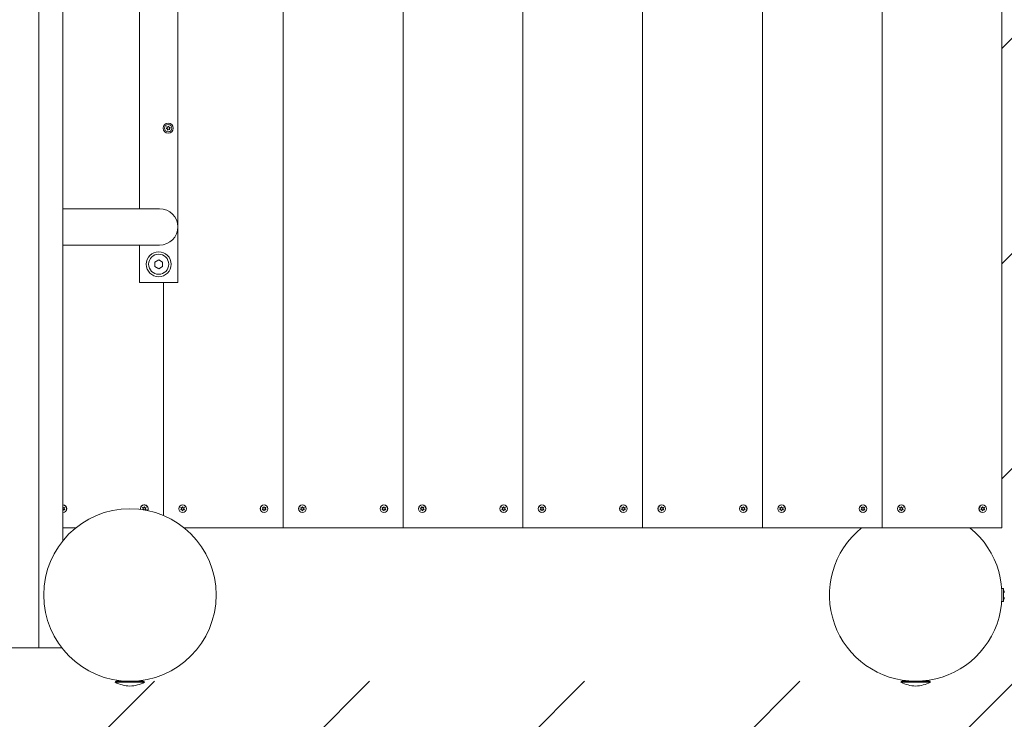
# Model space of a CAD drawing. Units: millimetres. Extents: x -4534 to 231479, y -3372 to 4535.
# Drawn here: x 1383 to 2411, y 1575 to 2304 of the extents above; entities that cross this region are included whole.
import ezdxf

# ---------------------------------------------------------------- set-up
doc = ezdxf.new("R2010")
doc.units = ezdxf.units.MM
doc.layers.add('Opvangzone', color=7, linetype='Continuous', true_color=0x00a19a)
doc.layers.add('Overlapping', color=7, linetype='Continuous', lineweight=15, true_color=0x00a19a)
doc.layers.add('Toestel 2D', color=7, linetype='Continuous', lineweight=20)

# ---------------------------------------------------------------- blocks, each defined once
blk = doc.blocks.new('WP-D110-1+GL-GLA200Z')
at = {"layer": 'Overlapping'}
h = blk.add_hatch(dxfattribs=at)
h.set_pattern_fill('ANSI31', color=256, scale=1270, style=0)
h.set_pattern_definition([(45, (-4961.62, -1952.74), (-112.2532, 112.2532), [])])
edge = h.paths.add_edge_path()
edge.add_line((1363.5, 3034.3), (2408.5, 3034.3))
edge.add_line((2408.5, 3034.3), (2408.5, 1614.3))
edge.add_line((2408.5, 1614.3), (1363.5, 1614.3))
edge.add_line((1363.5, 1614.3), (1363.5, 114.3))
edge.add_line((1363.5, 114.3), (2408.5, 114.3))
edge.add_arc((2408.5, 1614.3), 1500, 270, 360)
edge.add_line((3908.5, 1614.3), (3908.5, 3034.3))
edge.add_arc((2408.5, 3034.3), 1500, 0, 90)
edge.add_line((2408.5, 4534.3), (1363.5, 4534.3))
edge.add_line((1363.5, 4534.3), (1363.5, 3034.3))
at = {"layer": 'Opvangzone'}
blk.add_arc((2408.5, 1614.3), 1500, 270, 0, dxfattribs=at)
at = {"layer": 'Toestel 2D'}
for p, q in [((1403.5, 2999.3), (1403.5, 1649.3)), ((1428.5, 1760.9), (1428.5, 2887.7)), ((1658.5, 2874.3), (1658.5, 1774.3)), ((1658.5, 2874.3), (1658.5, 1774.3)), ((1783.5, 2874.3), (1783.5, 1774.3)), ((1783.5, 2874.3), (1783.5, 1774.3)), ((1908.5, 2874.3), (1908.5, 1774.3)), ((1908.5, 2874.3), (1908.5, 1774.3)), ((2033.5, 2874.3), (2033.5, 1774.3)), ((2033.5, 2874.3), (2033.5, 1774.3)), ((2158.5, 1774.3), (2158.5, 2874.3)), ((2158.5, 2874.3), (2158.5, 1774.3)), ((2283.5, 1774.3), (2283.5, 2874.3)), ((2283.5, 1774.3), (2283.5, 2874.3)), ((2408.5, 1774.3), (2408.5, 2874.3)), ((1548.5, 2030.3), (1548.5, 2618.3)), ((1508.5, 2541.3), (1508.5, 2107.3)), ((1529.5, 2107.3), (1428.5, 2107.3)), ((1428.5, 2069.3), (1529.5, 2069.3)), ((1508.5, 2069.3), (1508.5, 2030.3)), ((1524.5, 2051.6), (1528.5, 2053.9)), ((1524.5, 2047), (1524.5, 2051.6)), ((1528.5, 2044.7), (1524.5, 2047)), ((1528.5, 2053.9), (1532.5, 2051.6)), ((1532.5, 2047), (1528.5, 2044.7)), ((1532.5, 2051.6), (1532.5, 2047)), ((1508.5, 2030.3), (1548.5, 2030.3)), ((1533.5, 1787.2), (1533.5, 2030.3)), ((1533.5, 2030.3), (1533.5, 1787.2)), ((1441.9, 1774.3), (1428.5, 1774.3)), ((1658.5, 1774.3), (1555, 1774.3)), ((1783.5, 1774.3), (1658.5, 1774.3)), ((1908.5, 1774.3), (1783.5, 1774.3)), ((2033.5, 1774.3), (1908.5, 1774.3)), ((2158.5, 1774.3), (2033.5, 1774.3)), ((2283.5, 1774.3), (2158.5, 1774.3)), ((2375, 1774.3), (2261.9, 1774.3)), ((2408.5, 1774.3), (2283.5, 1774.3)), ((2408.5, 1697.9), (2408.5, 1710.7)), ((2409.5, 1711.2), (2409, 1711.2)), ((2410, 1710.7), (2410, 1697.9)), ((2409.5, 1697.4), (2409, 1697.4)), ((1403.5, 1649.3), (1363.5, 1649.3)), ((1427.2, 1649.3), (1403.5, 1649.3)), ((1513.8, 1613.3), (1483.1, 1613.3)), ((1484.1, 1614.3), (1512.8, 1614.3)), ((1491.3, 1614.6), (1491.3, 1614.3)), ((1505.6, 1614.6), (1505.6, 1614.3)), ((2333.8, 1613.3), (2303.1, 1613.3)), ((2304.1, 1614.3), (2332.8, 1614.3)), ((2310.7, 1614.6), (2310.7, 1614.3)), ((2326.2, 1614.6), (2326.2, 1614.3))]:
    blk.add_line(p, q, dxfattribs=at)
for centre, radius in [((1538.5, 2191.3), 5.25), ((1538.5, 2191.3), 3.85), ((1528.5, 2049.3), 13), ((1528.5, 2049.3), 10.5), ((1553.5, 1794.3), 4), ((1553.5, 1794.3), 3.9), ((1638.5, 1794.3), 4), ((1638.5, 1794.3), 3.9), ((1678.5, 1794.3), 4), ((1678.5, 1794.3), 3.9), ((1763.5, 1794.3), 4), ((1763.5, 1794.3), 3.9), ((1803.5, 1794.3), 4), ((1803.5, 1794.3), 3.9), ((1888.5, 1794.3), 4), ((1888.5, 1794.3), 3.9), ((1928.5, 1794.3), 4), ((1928.5, 1794.3), 3.9), ((2013.5, 1794.3), 4), ((2013.5, 1794.3), 3.9), ((2053.5, 1794.3), 4), ((2053.5, 1794.3), 3.9), ((2138.5, 1794.3), 4), ((2138.5, 1794.3), 3.9), ((2178.5, 1794.3), 4), ((2178.5, 1794.3), 3.9), ((2263.5, 1794.3), 4), ((2263.5, 1794.3), 3.9), ((2303.5, 1794.3), 4), ((2303.5, 1794.3), 3.9), ((2388.5, 1794.3), 4), ((2388.5, 1794.3), 3.9), ((1498.5, 1704.3), 90)]:
    blk.add_circle(centre, radius, dxfattribs=at)
for centre, radius, start, end in [((1536.5, 2191.9), 0.9, 265.2977, 60.5505), ((1538.5, 2191.3), 2.1, 187.6713, 198.1768), ((1536.9, 2189.9), 0.9, 325.2977, 120.5505), ((1538.5, 2191.3), 2.1, 127.6713, 138.1768), ((1538, 2193.3), 0.9, 205.2977, 0.5505), ((1538.5, 2191.3), 2.1, 247.6713, 258.1768), ((1538.9, 2189.3), 0.9, 25.2977, 180.5505), ((1538.5, 2191.3), 2.1, 67.6713, 78.1768), ((1540, 2192.7), 0.9, 145.2977, 300.5505), ((1540.5, 2190.7), 0.9, 85.2977, 240.5505), ((1538.5, 2191.3), 2.1, 307.6713, 318.1768), ((1538.5, 2191.3), 2.1, 7.6713, 18.1768), ((1529.5, 2088.3), 19, 270, 90), ((1428.5, 1794.3), 4, 270, 90), ((1428.5, 1794.3), 3.9, 270, 90), ((1513.5, 1794.3), 4, 331.2587, 189.8166), ((1513.5, 1794.3), 3.9, 330.8116, 190.2638), ((1428.5, 1794.3), 2.1, 84.7473, 90), ((1428.5, 1794.3), 2.1, 270, 275.2527), ((1429.5, 1796.1), 0.9, 172.0243, 307.9757), ((1429.5, 1792.5), 0.9, 52.0243, 187.9757), ((1430.6, 1794.3), 0.9, 112.0243, 247.9757), ((1428.5, 1794.3), 2.1, 24.7473, 35.2527), ((1428.5, 1794.3), 2.1, 324.7473, 335.2527), ((1513.5, 1794.3), 2.1, 144.7473, 155.2527), ((1513.5, 1794.3), 2.1, 204.7473, 207.3107), ((1511.4, 1794.3), 0.9, 292.0243, 67.9757), ((1512.4, 1796.1), 0.9, 232.0243, 7.9757), ((1512.4, 1792.5), 0.9, 44.1866, 117.8344), ((1513.5, 1794.3), 2.1, 84.7473, 95.2527), ((1514.5, 1796.1), 0.9, 172.0243, 307.9757), ((1514.5, 1792.5), 0.9, 52.0243, 145.6778), ((1515.6, 1794.3), 0.9, 112.0243, 247.9757), ((1513.5, 1794.3), 2.1, 24.7473, 35.2527), ((1513.5, 1794.3), 2.1, 324.7473, 335.2527), ((1553.5, 1794.3), 2.1, 144.7473, 155.2527), ((1553.5, 1794.3), 2.1, 204.7473, 215.2527), ((1551.4, 1794.3), 0.9, 292.0243, 67.9757), ((1552.4, 1796.1), 0.9, 232.0243, 7.9757), ((1552.4, 1792.5), 0.9, 352.0243, 127.9757), ((1553.5, 1794.3), 2.1, 84.7473, 95.2527), ((1553.5, 1794.3), 2.1, 264.7473, 275.2527), ((1554.5, 1796.1), 0.9, 172.0243, 307.9757), ((1554.5, 1792.5), 0.9, 52.0243, 187.9757), ((1555.6, 1794.3), 0.9, 112.0243, 247.9757), ((1553.5, 1794.3), 2.1, 24.7473, 35.2527), ((1553.5, 1794.3), 2.1, 324.7473, 335.2527), ((1638.5, 1794.3), 2.1, 144.7473, 155.2527), ((1638.5, 1794.3), 2.1, 204.7473, 215.2527), ((1636.4, 1794.3), 0.9, 292.0243, 67.9757), ((1637.4, 1796.1), 0.9, 232.0243, 7.9757), ((1637.4, 1792.5), 0.9, 352.0243, 127.9757), ((1638.5, 1794.3), 2.1, 84.7473, 95.2527), ((1638.5, 1794.3), 2.1, 264.7473, 275.2527), ((1639.5, 1796.1), 0.9, 172.0243, 307.9757), ((1639.5, 1792.5), 0.9, 52.0243, 187.9757), ((1640.6, 1794.3), 0.9, 112.0243, 247.9757), ((1638.5, 1794.3), 2.1, 24.7473, 35.2527), ((1638.5, 1794.3), 2.1, 324.7473, 335.2527), ((1678.5, 1794.3), 2.1, 144.7473, 155.2527), ((1678.5, 1794.3), 2.1, 204.7473, 215.2527), ((1676.4, 1794.3), 0.9, 292.0243, 67.9757), ((1677.4, 1796.1), 0.9, 232.0243, 7.9757), ((1677.4, 1792.5), 0.9, 352.0243, 127.9757), ((1678.5, 1794.3), 2.1, 84.7473, 95.2527), ((1678.5, 1794.3), 2.1, 264.7473, 275.2527), ((1679.5, 1796.1), 0.9, 172.0243, 307.9757), ((1679.5, 1792.5), 0.9, 52.0243, 187.9757), ((1680.6, 1794.3), 0.9, 112.0243, 247.9757), ((1678.5, 1794.3), 2.1, 24.7473, 35.2527), ((1678.5, 1794.3), 2.1, 324.7473, 335.2527), ((1763.5, 1794.3), 2.1, 144.7473, 155.2527), ((1763.5, 1794.3), 2.1, 204.7473, 215.2527), ((1761.4, 1794.3), 0.9, 292.0243, 67.9757), ((1762.4, 1796.1), 0.9, 232.0243, 7.9757), ((1762.4, 1792.5), 0.9, 352.0243, 127.9757), ((1763.5, 1794.3), 2.1, 84.7473, 95.2527), ((1763.5, 1794.3), 2.1, 264.7473, 275.2527), ((1764.5, 1796.1), 0.9, 172.0243, 307.9757), ((1764.5, 1792.5), 0.9, 52.0243, 187.9757), ((1765.6, 1794.3), 0.9, 112.0243, 247.9757), ((1763.5, 1794.3), 2.1, 24.7473, 35.2527), ((1763.5, 1794.3), 2.1, 324.7473, 335.2527), ((1803.5, 1794.3), 2.1, 159.0511, 169.5566), ((1801.4, 1793.8), 0.9, 306.3282, 82.2796), ((1802, 1795.8), 0.9, 246.3282, 22.2796), ((1803.5, 1794.3), 2.1, 219.0511, 229.5566), ((1802.9, 1792.3), 0.9, 6.3282, 142.2796), ((1803.5, 1794.3), 2.1, 99.0511, 109.5566), ((1804, 1796.3), 0.9, 186.3282, 322.2796), ((1803.5, 1794.3), 2.1, 279.0511, 289.5566), ((1804.9, 1792.8), 0.9, 66.3282, 202.2796), ((1805.5, 1794.8), 0.9, 126.3282, 262.2796), ((1803.5, 1794.3), 2.1, 39.0511, 49.5566), ((1803.5, 1794.3), 2.1, 339.0511, 349.5566), ((1888.5, 1794.3), 2.1, 144.7473, 155.2527), ((1888.5, 1794.3), 2.1, 204.7473, 215.2527), ((1886.4, 1794.3), 0.9, 292.0243, 67.9757), ((1887.4, 1796.1), 0.9, 232.0243, 7.9757), ((1887.4, 1792.5), 0.9, 352.0243, 127.9757), ((1888.5, 1794.3), 2.1, 84.7473, 95.2527), ((1888.5, 1794.3), 2.1, 264.7473, 275.2527), ((1889.5, 1796.1), 0.9, 172.0243, 307.9757), ((1889.5, 1792.5), 0.9, 52.0243, 187.9757), ((1890.6, 1794.3), 0.9, 112.0243, 247.9757), ((1888.5, 1794.3), 2.1, 24.7473, 35.2527), ((1888.5, 1794.3), 2.1, 324.7473, 335.2527), ((1928.5, 1794.3), 2.1, 144.7473, 155.2527), ((1928.5, 1794.3), 2.1, 204.7473, 215.2527), ((1926.4, 1794.3), 0.9, 292.0243, 67.9757), ((1927.4, 1796.1), 0.9, 232.0243, 7.9757), ((1927.4, 1792.5), 0.9, 352.0243, 127.9757), ((1928.5, 1794.3), 2.1, 84.7473, 95.2527), ((1928.5, 1794.3), 2.1, 264.7473, 275.2527), ((1929.5, 1796.1), 0.9, 172.0243, 307.9757), ((1929.5, 1792.5), 0.9, 52.0243, 187.9757), ((1930.6, 1794.3), 0.9, 112.0243, 247.9757), ((1928.5, 1794.3), 2.1, 24.7473, 35.2527), ((1928.5, 1794.3), 2.1, 324.7473, 335.2527), ((2013.5, 1794.3), 2.1, 144.7473, 155.2527), ((2013.5, 1794.3), 2.1, 204.7473, 215.2527), ((2011.4, 1794.3), 0.9, 292.0243, 67.9757), ((2012.4, 1796.1), 0.9, 232.0243, 7.9757), ((2012.4, 1792.5), 0.9, 352.0243, 127.9757), ((2013.5, 1794.3), 2.1, 84.7473, 95.2527), ((2013.5, 1794.3), 2.1, 264.7473, 275.2527), ((2014.5, 1796.1), 0.9, 172.0243, 307.9757), ((2014.5, 1792.5), 0.9, 52.0243, 187.9757), ((2015.6, 1794.3), 0.9, 112.0243, 247.9757), ((2013.5, 1794.3), 2.1, 24.7473, 35.2527), ((2013.5, 1794.3), 2.1, 324.7473, 335.2527), ((2053.5, 1794.3), 2.1, 144.7473, 155.2527), ((2053.5, 1794.3), 2.1, 204.7473, 215.2527), ((2051.4, 1794.3), 0.9, 292.0243, 67.9757), ((2052.4, 1796.1), 0.9, 232.0243, 7.9757), ((2052.4, 1792.5), 0.9, 352.0243, 127.9757), ((2053.5, 1794.3), 2.1, 84.7473, 95.2527), ((2053.5, 1794.3), 2.1, 264.7473, 275.2527), ((2054.5, 1796.1), 0.9, 172.0243, 307.9757), ((2054.5, 1792.5), 0.9, 52.0243, 187.9757), ((2055.6, 1794.3), 0.9, 112.0243, 247.9757), ((2053.5, 1794.3), 2.1, 24.7473, 35.2527), ((2053.5, 1794.3), 2.1, 324.7473, 335.2527), ((2138.5, 1794.3), 2.1, 144.7473, 155.2527), ((2138.5, 1794.3), 2.1, 204.7473, 215.2527), ((2136.4, 1794.3), 0.9, 292.0243, 67.9757), ((2137.4, 1796.1), 0.9, 232.0243, 7.9757), ((2137.4, 1792.5), 0.9, 352.0243, 127.9757), ((2138.5, 1794.3), 2.1, 84.7473, 95.2527), ((2138.5, 1794.3), 2.1, 264.7473, 275.2527), ((2139.5, 1796.1), 0.9, 172.0243, 307.9757), ((2139.5, 1792.5), 0.9, 52.0243, 187.9757), ((2140.6, 1794.3), 0.9, 112.0243, 247.9757), ((2138.5, 1794.3), 2.1, 24.7473, 35.2527), ((2138.5, 1794.3), 2.1, 324.7473, 335.2527), ((2178.5, 1794.3), 2.1, 144.7473, 155.2527), ((2178.5, 1794.3), 2.1, 204.7473, 215.2527), ((2176.4, 1794.3), 0.9, 292.0243, 67.9757), ((2177.4, 1796.1), 0.9, 232.0243, 7.9757), ((2177.4, 1792.5), 0.9, 352.0243, 127.9757), ((2178.5, 1794.3), 2.1, 84.7473, 95.2527), ((2178.5, 1794.3), 2.1, 264.7473, 275.2527), ((2179.5, 1796.1), 0.9, 172.0243, 307.9757), ((2179.5, 1792.5), 0.9, 52.0243, 187.9757), ((2180.6, 1794.3), 0.9, 112.0243, 247.9757), ((2178.5, 1794.3), 2.1, 24.7473, 35.2527), ((2178.5, 1794.3), 2.1, 324.7473, 335.2527), ((2263.5, 1794.3), 2.1, 144.7473, 155.2527), ((2263.5, 1794.3), 2.1, 204.7473, 215.2527), ((2261.4, 1794.3), 0.9, 292.0243, 67.9757), ((2262.4, 1796.1), 0.9, 232.0243, 7.9757), ((2262.4, 1792.5), 0.9, 352.0243, 127.9757), ((2263.5, 1794.3), 2.1, 84.7473, 95.2527), ((2263.5, 1794.3), 2.1, 264.7473, 275.2527), ((2264.5, 1796.1), 0.9, 172.0243, 307.9757), ((2264.5, 1792.5), 0.9, 52.0243, 187.9757), ((2265.6, 1794.3), 0.9, 112.0243, 247.9757), ((2263.5, 1794.3), 2.1, 24.7473, 35.2527), ((2263.5, 1794.3), 2.1, 324.7473, 335.2527), ((2303.5, 1794.3), 2.1, 144.7473, 155.2527), ((2303.5, 1794.3), 2.1, 204.7473, 215.2527), ((2301.4, 1794.3), 0.9, 292.0243, 67.9757), ((2302.4, 1796.1), 0.9, 232.0243, 7.9757), ((2302.4, 1792.5), 0.9, 352.0243, 127.9757), ((2303.5, 1794.3), 2.1, 84.7473, 95.2527), ((2303.5, 1794.3), 2.1, 264.7473, 275.2527), ((2304.5, 1796.1), 0.9, 172.0243, 307.9757), ((2304.5, 1792.5), 0.9, 52.0243, 187.9757), ((2305.6, 1794.3), 0.9, 112.0243, 247.9757), ((2303.5, 1794.3), 2.1, 24.7473, 35.2527), ((2303.5, 1794.3), 2.1, 324.7473, 335.2527), ((2388.5, 1794.3), 2.1, 144.7473, 155.2527), ((2388.5, 1794.3), 2.1, 204.7473, 215.2527), ((2386.4, 1794.3), 0.9, 292.0243, 67.9757), ((2387.4, 1796.1), 0.9, 232.0243, 7.9757), ((2387.4, 1792.5), 0.9, 352.0243, 127.9757), ((2388.5, 1794.3), 2.1, 84.7473, 95.2527), ((2388.5, 1794.3), 2.1, 264.7473, 275.2527), ((2389.5, 1796.1), 0.9, 172.0243, 307.9757), ((2389.5, 1792.5), 0.9, 52.0243, 187.9757), ((2390.6, 1794.3), 0.9, 112.0243, 247.9757), ((2388.5, 1794.3), 2.1, 24.7473, 35.2527), ((2388.5, 1794.3), 2.1, 324.7473, 335.2527), ((2318.5, 1704.3), 90, 128.9424, 51.0576), ((2408.5, 1706.7), 1, 90, 93.5716), ((2409, 1710.7), 0.5, 90, 180), ((2409.5, 1710.7), 0.5, 0, 90), ((2406, 1706.8), 5, 0, 36.8699), ((2408.5, 1702), 1, 266.4284, 270), ((2409, 1697.9), 0.5, 180, 270), ((2409.5, 1697.9), 0.5, 270, 0), ((2406, 1701.8), 5, 323.1301, 0), ((1484.1, 1613.3), 1, 90, 180), ((1499.4, 1644.3), 35, 242.2943, 268.4487), ((1497.5, 1644.3), 35, 271.5513, 297.7057), ((1512.8, 1613.3), 1, 0, 90), ((2304.1, 1613.3), 1, 90, 180), ((2319.4, 1644.3), 35, 242.2943, 268.4487), ((2317.5, 1644.3), 35, 271.5513, 297.7057), ((2332.8, 1613.3), 1, 0, 90)]:
    blk.add_arc(centre, radius, start, end, dxfattribs=at)
for points, knots in [([(1428.6, 1796.4), (1428.6, 1796.4), (1428.6, 1796.4), (1428.6, 1796.3), (1428.6, 1796.3), (1428.6, 1796.2)], [-0.23008708, -0.23008708, -0.23008708, -0.23008708, -0.22753323, -0.22753323, -0.21489418, -0.21489418, -0.21489418, -0.21489418]), ([(1430.1, 1795.4), (1430.1, 1795.4), (1430.1, 1795.4), (1430.1, 1795.5), (1430.1, 1795.5), (1430.2, 1795.5)], [0, 0, 0, 0, 0.00239185, 0.00239185, 0.01519092, 0.01519092, 0.01519092, 0.01519092]), ([(1511.7, 1795.5), (1511.7, 1795.5), (1511.8, 1795.5), (1511.8, 1795.5), (1511.8, 1795.4), (1511.9, 1795.4)], [-0.23008708, -0.23008708, -0.23008708, -0.23008708, -0.22753323, -0.22753323, -0.21489418, -0.21489418, -0.21489418, -0.21489418]), ([(1513.3, 1796.2), (1513.3, 1796.3), (1513.3, 1796.3), (1513.3, 1796.3), (1513.3, 1796.4), (1513.3, 1796.4)], [0, 0, 0, 0, 0.00239185, 0.00239185, 0.01519092, 0.01519092, 0.01519092, 0.01519092]), ([(1513.6, 1796.4), (1513.6, 1796.4), (1513.6, 1796.4), (1513.6, 1796.3), (1513.6, 1796.3), (1513.6, 1796.2)], [-0.23008708, -0.23008708, -0.23008708, -0.23008708, -0.22753323, -0.22753323, -0.21489418, -0.21489418, -0.21489418, -0.21489418]), ([(1515.1, 1795.4), (1515.1, 1795.4), (1515.1, 1795.4), (1515.1, 1795.5), (1515.1, 1795.5), (1515.2, 1795.5)], [0, 0, 0, 0, 0.00239185, 0.00239185, 0.01519092, 0.01519092, 0.01519092, 0.01519092]), ([(1551.7, 1795.5), (1551.7, 1795.5), (1551.8, 1795.5), (1551.8, 1795.5), (1551.8, 1795.4), (1551.9, 1795.4)], [-0.23008708, -0.23008708, -0.23008708, -0.23008708, -0.22753323, -0.22753323, -0.21489418, -0.21489418, -0.21489418, -0.21489418]), ([(1553.3, 1796.2), (1553.3, 1796.3), (1553.3, 1796.3), (1553.3, 1796.3), (1553.3, 1796.4), (1553.3, 1796.4)], [0, 0, 0, 0, 0.00239185, 0.00239185, 0.01519092, 0.01519092, 0.01519092, 0.01519092]), ([(1553.6, 1796.4), (1553.6, 1796.4), (1553.6, 1796.4), (1553.6, 1796.3), (1553.6, 1796.3), (1553.6, 1796.2)], [-0.23008708, -0.23008708, -0.23008708, -0.23008708, -0.22753323, -0.22753323, -0.21489418, -0.21489418, -0.21489418, -0.21489418]), ([(1555.1, 1795.4), (1555.1, 1795.4), (1555.1, 1795.4), (1555.1, 1795.5), (1555.1, 1795.5), (1555.2, 1795.5)], [0, 0, 0, 0, 0.00239185, 0.00239185, 0.01519092, 0.01519092, 0.01519092, 0.01519092]), ([(1636.7, 1795.5), (1636.7, 1795.5), (1636.8, 1795.5), (1636.8, 1795.5), (1636.8, 1795.4), (1636.9, 1795.4)], [-0.23008708, -0.23008708, -0.23008708, -0.23008708, -0.22753323, -0.22753323, -0.21489418, -0.21489418, -0.21489418, -0.21489418]), ([(1638.3, 1796.2), (1638.3, 1796.3), (1638.3, 1796.3), (1638.3, 1796.3), (1638.3, 1796.4), (1638.3, 1796.4)], [0, 0, 0, 0, 0.00239185, 0.00239185, 0.01519092, 0.01519092, 0.01519092, 0.01519092]), ([(1638.6, 1796.4), (1638.6, 1796.4), (1638.6, 1796.4), (1638.6, 1796.3), (1638.6, 1796.3), (1638.6, 1796.2)], [-0.23008708, -0.23008708, -0.23008708, -0.23008708, -0.22753323, -0.22753323, -0.21489418, -0.21489418, -0.21489418, -0.21489418]), ([(1640.1, 1795.4), (1640.1, 1795.4), (1640.1, 1795.4), (1640.1, 1795.5), (1640.1, 1795.5), (1640.2, 1795.5)], [0, 0, 0, 0, 0.00239185, 0.00239185, 0.01519092, 0.01519092, 0.01519092, 0.01519092]), ([(1676.7, 1795.5), (1676.7, 1795.5), (1676.8, 1795.5), (1676.8, 1795.5), (1676.8, 1795.4), (1676.9, 1795.4)], [-0.23008708, -0.23008708, -0.23008708, -0.23008708, -0.22753323, -0.22753323, -0.21489418, -0.21489418, -0.21489418, -0.21489418]), ([(1678.3, 1796.2), (1678.3, 1796.3), (1678.3, 1796.3), (1678.3, 1796.3), (1678.3, 1796.4), (1678.3, 1796.4)], [0, 0, 0, 0, 0.00239185, 0.00239185, 0.01519092, 0.01519092, 0.01519092, 0.01519092]), ([(1678.6, 1796.4), (1678.6, 1796.4), (1678.6, 1796.4), (1678.6, 1796.3), (1678.6, 1796.3), (1678.6, 1796.2)], [-0.23008708, -0.23008708, -0.23008708, -0.23008708, -0.22753323, -0.22753323, -0.21489418, -0.21489418, -0.21489418, -0.21489418]), ([(1680.1, 1795.4), (1680.1, 1795.4), (1680.1, 1795.4), (1680.1, 1795.5), (1680.1, 1795.5), (1680.2, 1795.5)], [0, 0, 0, 0, 0.00239185, 0.00239185, 0.01519092, 0.01519092, 0.01519092, 0.01519092]), ([(1761.7, 1795.5), (1761.7, 1795.5), (1761.8, 1795.5), (1761.8, 1795.5), (1761.8, 1795.4), (1761.9, 1795.4)], [-0.23008708, -0.23008708, -0.23008708, -0.23008708, -0.22753323, -0.22753323, -0.21489418, -0.21489418, -0.21489418, -0.21489418]), ([(1763.3, 1796.2), (1763.3, 1796.3), (1763.3, 1796.3), (1763.3, 1796.3), (1763.3, 1796.4), (1763.3, 1796.4)], [0, 0, 0, 0, 0.00239185, 0.00239185, 0.01519092, 0.01519092, 0.01519092, 0.01519092]), ([(1763.6, 1796.4), (1763.6, 1796.4), (1763.6, 1796.4), (1763.6, 1796.3), (1763.6, 1796.3), (1763.6, 1796.2)], [-0.23008708, -0.23008708, -0.23008708, -0.23008708, -0.22753323, -0.22753323, -0.21489418, -0.21489418, -0.21489418, -0.21489418]), ([(1765.1, 1795.4), (1765.1, 1795.4), (1765.1, 1795.4), (1765.1, 1795.5), (1765.1, 1795.5), (1765.2, 1795.5)], [0, 0, 0, 0, 0.00239185, 0.00239185, 0.01519092, 0.01519092, 0.01519092, 0.01519092]), ([(1804.1, 1792.5), (1804.1, 1792.5), (1804.1, 1792.4), (1804.1, 1792.4), (1804.1, 1792.4), (1804.2, 1792.3)], [0, 0, 0, 0, 0.00239185, 0.00239185, 0.01519092, 0.01519092, 0.01519092, 0.01519092]), ([(1805.1, 1795.6), (1805.1, 1795.6), (1805.1, 1795.6), (1805, 1795.6), (1805, 1795.6), (1805, 1795.5)], [-0.23008708, -0.23008708, -0.23008708, -0.23008708, -0.22753323, -0.22753323, -0.21489418, -0.21489418, -0.21489418, -0.21489418]), ([(1805.4, 1793.6), (1805.4, 1793.6), (1805.4, 1793.6), (1805.4, 1793.6), (1805.3, 1793.6), (1805.3, 1793.6)], [-0.23008708, -0.23008708, -0.23008708, -0.23008708, -0.22753323, -0.22753323, -0.21489418, -0.21489418, -0.21489418, -0.21489418]), ([(1805.4, 1793.9), (1805.4, 1793.9), (1805.4, 1793.9), (1805.4, 1793.9), (1805.5, 1793.9), (1805.5, 1793.9)], [0, 0, 0, 0, 0.00239185, 0.00239185, 0.01519092, 0.01519092, 0.01519092, 0.01519092]), ([(1886.7, 1795.5), (1886.7, 1795.5), (1886.8, 1795.5), (1886.8, 1795.5), (1886.8, 1795.4), (1886.9, 1795.4)], [-0.23008708, -0.23008708, -0.23008708, -0.23008708, -0.22753323, -0.22753323, -0.21489418, -0.21489418, -0.21489418, -0.21489418]), ([(1888.3, 1796.2), (1888.3, 1796.3), (1888.3, 1796.3), (1888.3, 1796.3), (1888.3, 1796.4), (1888.3, 1796.4)], [0, 0, 0, 0, 0.00239185, 0.00239185, 0.01519092, 0.01519092, 0.01519092, 0.01519092]), ([(1888.6, 1796.4), (1888.6, 1796.4), (1888.6, 1796.4), (1888.6, 1796.3), (1888.6, 1796.3), (1888.6, 1796.2)], [-0.23008708, -0.23008708, -0.23008708, -0.23008708, -0.22753323, -0.22753323, -0.21489418, -0.21489418, -0.21489418, -0.21489418]), ([(1890.1, 1795.4), (1890.1, 1795.4), (1890.1, 1795.4), (1890.1, 1795.5), (1890.1, 1795.5), (1890.2, 1795.5)], [0, 0, 0, 0, 0.00239185, 0.00239185, 0.01519092, 0.01519092, 0.01519092, 0.01519092]), ([(1926.7, 1795.5), (1926.7, 1795.5), (1926.8, 1795.5), (1926.8, 1795.5), (1926.8, 1795.4), (1926.9, 1795.4)], [-0.23008708, -0.23008708, -0.23008708, -0.23008708, -0.22753323, -0.22753323, -0.21489418, -0.21489418, -0.21489418, -0.21489418]), ([(1928.3, 1796.2), (1928.3, 1796.3), (1928.3, 1796.3), (1928.3, 1796.3), (1928.3, 1796.4), (1928.3, 1796.4)], [0, 0, 0, 0, 0.00239185, 0.00239185, 0.01519092, 0.01519092, 0.01519092, 0.01519092]), ([(1928.6, 1796.4), (1928.6, 1796.4), (1928.6, 1796.4), (1928.6, 1796.3), (1928.6, 1796.3), (1928.6, 1796.2)], [-0.23008708, -0.23008708, -0.23008708, -0.23008708, -0.22753323, -0.22753323, -0.21489418, -0.21489418, -0.21489418, -0.21489418]), ([(1930.1, 1795.4), (1930.1, 1795.4), (1930.1, 1795.4), (1930.1, 1795.5), (1930.1, 1795.5), (1930.2, 1795.5)], [0, 0, 0, 0, 0.00239185, 0.00239185, 0.01519092, 0.01519092, 0.01519092, 0.01519092]), ([(2011.7, 1795.5), (2011.7, 1795.5), (2011.8, 1795.5), (2011.8, 1795.5), (2011.8, 1795.4), (2011.9, 1795.4)], [-0.23008708, -0.23008708, -0.23008708, -0.23008708, -0.22753323, -0.22753323, -0.21489418, -0.21489418, -0.21489418, -0.21489418]), ([(2013.3, 1796.2), (2013.3, 1796.3), (2013.3, 1796.3), (2013.3, 1796.3), (2013.3, 1796.4), (2013.3, 1796.4)], [0, 0, 0, 0, 0.00239185, 0.00239185, 0.01519092, 0.01519092, 0.01519092, 0.01519092]), ([(2013.6, 1796.4), (2013.6, 1796.4), (2013.6, 1796.4), (2013.6, 1796.3), (2013.6, 1796.3), (2013.6, 1796.2)], [-0.23008708, -0.23008708, -0.23008708, -0.23008708, -0.22753323, -0.22753323, -0.21489418, -0.21489418, -0.21489418, -0.21489418]), ([(2015.1, 1795.4), (2015.1, 1795.4), (2015.1, 1795.4), (2015.1, 1795.5), (2015.1, 1795.5), (2015.2, 1795.5)], [0, 0, 0, 0, 0.00239185, 0.00239185, 0.01519092, 0.01519092, 0.01519092, 0.01519092]), ([(2051.7, 1795.5), (2051.7, 1795.5), (2051.8, 1795.5), (2051.8, 1795.5), (2051.8, 1795.4), (2051.9, 1795.4)], [-0.23008708, -0.23008708, -0.23008708, -0.23008708, -0.22753323, -0.22753323, -0.21489418, -0.21489418, -0.21489418, -0.21489418]), ([(2053.3, 1796.2), (2053.3, 1796.3), (2053.3, 1796.3), (2053.3, 1796.3), (2053.3, 1796.4), (2053.3, 1796.4)], [0, 0, 0, 0, 0.00239185, 0.00239185, 0.01519092, 0.01519092, 0.01519092, 0.01519092]), ([(2053.6, 1796.4), (2053.6, 1796.4), (2053.6, 1796.4), (2053.6, 1796.3), (2053.6, 1796.3), (2053.6, 1796.2)], [-0.23008708, -0.23008708, -0.23008708, -0.23008708, -0.22753323, -0.22753323, -0.21489418, -0.21489418, -0.21489418, -0.21489418]), ([(2055.1, 1795.4), (2055.1, 1795.4), (2055.1, 1795.4), (2055.1, 1795.5), (2055.1, 1795.5), (2055.2, 1795.5)], [0, 0, 0, 0, 0.00239185, 0.00239185, 0.01519092, 0.01519092, 0.01519092, 0.01519092]), ([(2136.7, 1795.5), (2136.7, 1795.5), (2136.8, 1795.5), (2136.8, 1795.5), (2136.8, 1795.4), (2136.9, 1795.4)], [-0.23008708, -0.23008708, -0.23008708, -0.23008708, -0.22753323, -0.22753323, -0.21489418, -0.21489418, -0.21489418, -0.21489418]), ([(2138.3, 1796.2), (2138.3, 1796.3), (2138.3, 1796.3), (2138.3, 1796.3), (2138.3, 1796.4), (2138.3, 1796.4)], [0, 0, 0, 0, 0.00239185, 0.00239185, 0.01519092, 0.01519092, 0.01519092, 0.01519092]), ([(2138.6, 1796.4), (2138.6, 1796.4), (2138.6, 1796.4), (2138.6, 1796.3), (2138.6, 1796.3), (2138.6, 1796.2)], [-0.23008708, -0.23008708, -0.23008708, -0.23008708, -0.22753323, -0.22753323, -0.21489418, -0.21489418, -0.21489418, -0.21489418]), ([(2140.1, 1795.4), (2140.1, 1795.4), (2140.1, 1795.4), (2140.1, 1795.5), (2140.1, 1795.5), (2140.2, 1795.5)], [0, 0, 0, 0, 0.00239185, 0.00239185, 0.01519092, 0.01519092, 0.01519092, 0.01519092]), ([(2176.7, 1795.5), (2176.7, 1795.5), (2176.8, 1795.5), (2176.8, 1795.5), (2176.8, 1795.4), (2176.9, 1795.4)], [-0.23008708, -0.23008708, -0.23008708, -0.23008708, -0.22753323, -0.22753323, -0.21489418, -0.21489418, -0.21489418, -0.21489418]), ([(2178.3, 1796.2), (2178.3, 1796.3), (2178.3, 1796.3), (2178.3, 1796.3), (2178.3, 1796.4), (2178.3, 1796.4)], [0, 0, 0, 0, 0.00239185, 0.00239185, 0.01519092, 0.01519092, 0.01519092, 0.01519092]), ([(2178.6, 1796.4), (2178.6, 1796.4), (2178.6, 1796.4), (2178.6, 1796.3), (2178.6, 1796.3), (2178.6, 1796.2)], [-0.23008708, -0.23008708, -0.23008708, -0.23008708, -0.22753323, -0.22753323, -0.21489418, -0.21489418, -0.21489418, -0.21489418]), ([(2180.1, 1795.4), (2180.1, 1795.4), (2180.1, 1795.4), (2180.1, 1795.5), (2180.1, 1795.5), (2180.2, 1795.5)], [0, 0, 0, 0, 0.00239185, 0.00239185, 0.01519092, 0.01519092, 0.01519092, 0.01519092]), ([(2261.7, 1795.5), (2261.7, 1795.5), (2261.8, 1795.5), (2261.8, 1795.5), (2261.8, 1795.4), (2261.9, 1795.4)], [-0.23008708, -0.23008708, -0.23008708, -0.23008708, -0.22753323, -0.22753323, -0.21489418, -0.21489418, -0.21489418, -0.21489418]), ([(2263.3, 1796.2), (2263.3, 1796.3), (2263.3, 1796.3), (2263.3, 1796.3), (2263.3, 1796.4), (2263.3, 1796.4)], [0, 0, 0, 0, 0.00239185, 0.00239185, 0.01519092, 0.01519092, 0.01519092, 0.01519092]), ([(2263.6, 1796.4), (2263.6, 1796.4), (2263.6, 1796.4), (2263.6, 1796.3), (2263.6, 1796.3), (2263.6, 1796.2)], [-0.23008708, -0.23008708, -0.23008708, -0.23008708, -0.22753323, -0.22753323, -0.21489418, -0.21489418, -0.21489418, -0.21489418]), ([(2265.1, 1795.4), (2265.1, 1795.4), (2265.1, 1795.4), (2265.1, 1795.5), (2265.1, 1795.5), (2265.2, 1795.5)], [0, 0, 0, 0, 0.00239185, 0.00239185, 0.01519092, 0.01519092, 0.01519092, 0.01519092]), ([(2301.7, 1795.5), (2301.7, 1795.5), (2301.8, 1795.5), (2301.8, 1795.5), (2301.8, 1795.4), (2301.9, 1795.4)], [-0.23008708, -0.23008708, -0.23008708, -0.23008708, -0.22753323, -0.22753323, -0.21489418, -0.21489418, -0.21489418, -0.21489418]), ([(2303.3, 1796.2), (2303.3, 1796.3), (2303.3, 1796.3), (2303.3, 1796.3), (2303.3, 1796.4), (2303.3, 1796.4)], [0, 0, 0, 0, 0.00239185, 0.00239185, 0.01519092, 0.01519092, 0.01519092, 0.01519092]), ([(2303.6, 1796.4), (2303.6, 1796.4), (2303.6, 1796.4), (2303.6, 1796.3), (2303.6, 1796.3), (2303.6, 1796.2)], [-0.23008708, -0.23008708, -0.23008708, -0.23008708, -0.22753323, -0.22753323, -0.21489418, -0.21489418, -0.21489418, -0.21489418]), ([(2305.1, 1795.4), (2305.1, 1795.4), (2305.1, 1795.4), (2305.1, 1795.5), (2305.1, 1795.5), (2305.2, 1795.5)], [0, 0, 0, 0, 0.00239185, 0.00239185, 0.01519092, 0.01519092, 0.01519092, 0.01519092]), ([(2386.7, 1795.5), (2386.7, 1795.5), (2386.8, 1795.5), (2386.8, 1795.5), (2386.8, 1795.4), (2386.9, 1795.4)], [-0.23008708, -0.23008708, -0.23008708, -0.23008708, -0.22753323, -0.22753323, -0.21489418, -0.21489418, -0.21489418, -0.21489418]), ([(2388.3, 1796.2), (2388.3, 1796.3), (2388.3, 1796.3), (2388.3, 1796.3), (2388.3, 1796.4), (2388.3, 1796.4)], [0, 0, 0, 0, 0.00239185, 0.00239185, 0.01519092, 0.01519092, 0.01519092, 0.01519092]), ([(2388.6, 1796.4), (2388.6, 1796.4), (2388.6, 1796.4), (2388.6, 1796.3), (2388.6, 1796.3), (2388.6, 1796.2)], [-0.23008708, -0.23008708, -0.23008708, -0.23008708, -0.22753323, -0.22753323, -0.21489418, -0.21489418, -0.21489418, -0.21489418]), ([(2390.1, 1795.4), (2390.1, 1795.4), (2390.1, 1795.4), (2390.1, 1795.5), (2390.1, 1795.5), (2390.2, 1795.5)], [0, 0, 0, 0, 0.00239185, 0.00239185, 0.01519092, 0.01519092, 0.01519092, 0.01519092])]:
    blk.add_open_spline(points, degree=3, knots=knots, dxfattribs=at)
for points in [[(1428.6, 1792.4), (1428.6, 1792.3), (1428.6, 1792.3), (1428.6, 1792.2)], [(1430.2, 1793.1), (1430.1, 1793.1), (1430.1, 1793.2), (1430.1, 1793.2)], [(1430.4, 1795.2), (1430.3, 1795.2), (1430.3, 1795.2), (1430.2, 1795.1)], [(1430.2, 1793.5), (1430.3, 1793.4), (1430.3, 1793.4), (1430.4, 1793.4)], [(1511.7, 1795.1), (1511.6, 1795.2), (1511.6, 1795.2), (1511.6, 1795.2)], [(1511.6, 1793.4), (1511.6, 1793.4), (1511.6, 1793.4), (1511.7, 1793.5)], [(1515.2, 1793.1), (1515.1, 1793.1), (1515.1, 1793.2), (1515.1, 1793.2)], [(1515.4, 1795.2), (1515.3, 1795.2), (1515.3, 1795.2), (1515.2, 1795.1)], [(1515.2, 1793.5), (1515.3, 1793.4), (1515.3, 1793.4), (1515.4, 1793.4)], [(1551.7, 1795.1), (1551.6, 1795.2), (1551.6, 1795.2), (1551.6, 1795.2)], [(1551.6, 1793.4), (1551.6, 1793.4), (1551.6, 1793.4), (1551.7, 1793.5)], [(1551.9, 1793.2), (1551.8, 1793.2), (1551.8, 1793.1), (1551.7, 1793.1)], [(1553.3, 1792.2), (1553.3, 1792.3), (1553.3, 1792.3), (1553.3, 1792.4)], [(1553.6, 1792.4), (1553.6, 1792.3), (1553.6, 1792.3), (1553.6, 1792.2)], [(1555.2, 1793.1), (1555.1, 1793.1), (1555.1, 1793.2), (1555.1, 1793.2)], [(1555.4, 1795.2), (1555.3, 1795.2), (1555.3, 1795.2), (1555.2, 1795.1)], [(1555.2, 1793.5), (1555.3, 1793.4), (1555.3, 1793.4), (1555.4, 1793.4)], [(1636.7, 1795.1), (1636.6, 1795.2), (1636.6, 1795.2), (1636.6, 1795.2)], [(1636.6, 1793.4), (1636.6, 1793.4), (1636.6, 1793.4), (1636.7, 1793.5)], [(1636.9, 1793.2), (1636.8, 1793.2), (1636.8, 1793.1), (1636.7, 1793.1)], [(1638.3, 1792.2), (1638.3, 1792.3), (1638.3, 1792.3), (1638.3, 1792.4)], [(1638.6, 1792.4), (1638.6, 1792.3), (1638.6, 1792.3), (1638.6, 1792.2)], [(1640.2, 1793.1), (1640.1, 1793.1), (1640.1, 1793.2), (1640.1, 1793.2)], [(1640.4, 1795.2), (1640.3, 1795.2), (1640.3, 1795.2), (1640.2, 1795.1)], [(1640.2, 1793.5), (1640.3, 1793.4), (1640.3, 1793.4), (1640.4, 1793.4)], [(1676.7, 1795.1), (1676.6, 1795.2), (1676.6, 1795.2), (1676.6, 1795.2)], [(1676.6, 1793.4), (1676.6, 1793.4), (1676.6, 1793.4), (1676.7, 1793.5)], [(1676.9, 1793.2), (1676.8, 1793.2), (1676.8, 1793.1), (1676.7, 1793.1)], [(1678.3, 1792.2), (1678.3, 1792.3), (1678.3, 1792.3), (1678.3, 1792.4)], [(1678.6, 1792.4), (1678.6, 1792.3), (1678.6, 1792.3), (1678.6, 1792.2)], [(1680.2, 1793.1), (1680.1, 1793.1), (1680.1, 1793.2), (1680.1, 1793.2)], [(1680.4, 1795.2), (1680.3, 1795.2), (1680.3, 1795.2), (1680.2, 1795.1)], [(1680.2, 1793.5), (1680.3, 1793.4), (1680.3, 1793.4), (1680.4, 1793.4)], [(1761.7, 1795.1), (1761.6, 1795.2), (1761.6, 1795.2), (1761.6, 1795.2)], [(1761.6, 1793.4), (1761.6, 1793.4), (1761.6, 1793.4), (1761.7, 1793.5)], [(1761.9, 1793.2), (1761.8, 1793.2), (1761.8, 1793.1), (1761.7, 1793.1)], [(1763.3, 1792.2), (1763.3, 1792.3), (1763.3, 1792.3), (1763.3, 1792.4)], [(1763.6, 1792.4), (1763.6, 1792.3), (1763.6, 1792.3), (1763.6, 1792.2)], [(1765.2, 1793.1), (1765.1, 1793.1), (1765.1, 1793.2), (1765.1, 1793.2)], [(1765.4, 1795.2), (1765.3, 1795.2), (1765.3, 1795.2), (1765.2, 1795.1)], [(1765.2, 1793.5), (1765.3, 1793.4), (1765.3, 1793.4), (1765.4, 1793.4)], [(1801.5, 1794.7), (1801.5, 1794.7), (1801.4, 1794.7), (1801.4, 1794.7)], [(1801.5, 1795.1), (1801.5, 1795), (1801.6, 1795), (1801.6, 1795)], [(1801.8, 1793), (1801.9, 1793), (1801.9, 1793), (1802, 1793.1)], [(1802.2, 1792.8), (1802.1, 1792.8), (1802.1, 1792.7), (1802.1, 1792.7)], [(1802.8, 1796.1), (1802.8, 1796.2), (1802.8, 1796.2), (1802.8, 1796.3)], [(1803.1, 1796.4), (1803.1, 1796.3), (1803.1, 1796.3), (1803.1, 1796.2)], [(1803.8, 1792.2), (1803.8, 1792.3), (1803.8, 1792.3), (1803.8, 1792.4)], [(1804.7, 1795.8), (1804.8, 1795.8), (1804.8, 1795.9), (1804.8, 1795.9)], [(1886.7, 1795.1), (1886.6, 1795.2), (1886.6, 1795.2), (1886.6, 1795.2)], [(1886.6, 1793.4), (1886.6, 1793.4), (1886.6, 1793.4), (1886.7, 1793.5)], [(1886.9, 1793.2), (1886.8, 1793.2), (1886.8, 1793.1), (1886.7, 1793.1)], [(1888.3, 1792.2), (1888.3, 1792.3), (1888.3, 1792.3), (1888.3, 1792.4)], [(1888.6, 1792.4), (1888.6, 1792.3), (1888.6, 1792.3), (1888.6, 1792.2)], [(1890.2, 1793.1), (1890.1, 1793.1), (1890.1, 1793.2), (1890.1, 1793.2)], [(1890.4, 1795.2), (1890.3, 1795.2), (1890.3, 1795.2), (1890.2, 1795.1)], [(1890.2, 1793.5), (1890.3, 1793.4), (1890.3, 1793.4), (1890.4, 1793.4)], [(1926.7, 1795.1), (1926.6, 1795.2), (1926.6, 1795.2), (1926.6, 1795.2)], [(1926.6, 1793.4), (1926.6, 1793.4), (1926.6, 1793.4), (1926.7, 1793.5)], [(1926.9, 1793.2), (1926.8, 1793.2), (1926.8, 1793.1), (1926.7, 1793.1)], [(1928.3, 1792.2), (1928.3, 1792.3), (1928.3, 1792.3), (1928.3, 1792.4)], [(1928.6, 1792.4), (1928.6, 1792.3), (1928.6, 1792.3), (1928.6, 1792.2)], [(1930.2, 1793.1), (1930.1, 1793.1), (1930.1, 1793.2), (1930.1, 1793.2)], [(1930.4, 1795.2), (1930.3, 1795.2), (1930.3, 1795.2), (1930.2, 1795.1)], [(1930.2, 1793.5), (1930.3, 1793.4), (1930.3, 1793.4), (1930.4, 1793.4)], [(2011.7, 1795.1), (2011.6, 1795.2), (2011.6, 1795.2), (2011.6, 1795.2)], [(2011.6, 1793.4), (2011.6, 1793.4), (2011.6, 1793.4), (2011.7, 1793.5)], [(2011.9, 1793.2), (2011.8, 1793.2), (2011.8, 1793.1), (2011.7, 1793.1)], [(2013.3, 1792.2), (2013.3, 1792.3), (2013.3, 1792.3), (2013.3, 1792.4)], [(2013.6, 1792.4), (2013.6, 1792.3), (2013.6, 1792.3), (2013.6, 1792.2)], [(2015.2, 1793.1), (2015.1, 1793.1), (2015.1, 1793.2), (2015.1, 1793.2)], [(2015.4, 1795.2), (2015.3, 1795.2), (2015.3, 1795.2), (2015.2, 1795.1)], [(2015.2, 1793.5), (2015.3, 1793.4), (2015.3, 1793.4), (2015.4, 1793.4)], [(2051.7, 1795.1), (2051.6, 1795.2), (2051.6, 1795.2), (2051.6, 1795.2)], [(2051.6, 1793.4), (2051.6, 1793.4), (2051.6, 1793.4), (2051.7, 1793.5)], [(2051.9, 1793.2), (2051.8, 1793.2), (2051.8, 1793.1), (2051.7, 1793.1)], [(2053.3, 1792.2), (2053.3, 1792.3), (2053.3, 1792.3), (2053.3, 1792.4)], [(2053.6, 1792.4), (2053.6, 1792.3), (2053.6, 1792.3), (2053.6, 1792.2)], [(2055.2, 1793.1), (2055.1, 1793.1), (2055.1, 1793.2), (2055.1, 1793.2)], [(2055.4, 1795.2), (2055.3, 1795.2), (2055.3, 1795.2), (2055.2, 1795.1)], [(2055.2, 1793.5), (2055.3, 1793.4), (2055.3, 1793.4), (2055.4, 1793.4)], [(2136.7, 1795.1), (2136.6, 1795.2), (2136.6, 1795.2), (2136.6, 1795.2)], [(2136.6, 1793.4), (2136.6, 1793.4), (2136.6, 1793.4), (2136.7, 1793.5)], [(2136.9, 1793.2), (2136.8, 1793.2), (2136.8, 1793.1), (2136.7, 1793.1)], [(2138.3, 1792.2), (2138.3, 1792.3), (2138.3, 1792.3), (2138.3, 1792.4)], [(2138.6, 1792.4), (2138.6, 1792.3), (2138.6, 1792.3), (2138.6, 1792.2)], [(2140.2, 1793.1), (2140.1, 1793.1), (2140.1, 1793.2), (2140.1, 1793.2)], [(2140.4, 1795.2), (2140.3, 1795.2), (2140.3, 1795.2), (2140.2, 1795.1)], [(2140.2, 1793.5), (2140.3, 1793.4), (2140.3, 1793.4), (2140.4, 1793.4)], [(2176.7, 1795.1), (2176.6, 1795.2), (2176.6, 1795.2), (2176.6, 1795.2)], [(2176.6, 1793.4), (2176.6, 1793.4), (2176.6, 1793.4), (2176.7, 1793.5)], [(2176.9, 1793.2), (2176.8, 1793.2), (2176.8, 1793.1), (2176.7, 1793.1)], [(2178.3, 1792.2), (2178.3, 1792.3), (2178.3, 1792.3), (2178.3, 1792.4)], [(2178.6, 1792.4), (2178.6, 1792.3), (2178.6, 1792.3), (2178.6, 1792.2)], [(2180.2, 1793.1), (2180.1, 1793.1), (2180.1, 1793.2), (2180.1, 1793.2)], [(2180.4, 1795.2), (2180.3, 1795.2), (2180.3, 1795.2), (2180.2, 1795.1)], [(2180.2, 1793.5), (2180.3, 1793.4), (2180.3, 1793.4), (2180.4, 1793.4)], [(2261.7, 1795.1), (2261.6, 1795.2), (2261.6, 1795.2), (2261.6, 1795.2)], [(2261.6, 1793.4), (2261.6, 1793.4), (2261.6, 1793.4), (2261.7, 1793.5)], [(2261.9, 1793.2), (2261.8, 1793.2), (2261.8, 1793.1), (2261.7, 1793.1)], [(2263.3, 1792.2), (2263.3, 1792.3), (2263.3, 1792.3), (2263.3, 1792.4)], [(2263.6, 1792.4), (2263.6, 1792.3), (2263.6, 1792.3), (2263.6, 1792.2)], [(2265.2, 1793.1), (2265.1, 1793.1), (2265.1, 1793.2), (2265.1, 1793.2)], [(2265.4, 1795.2), (2265.3, 1795.2), (2265.3, 1795.2), (2265.2, 1795.1)], [(2265.2, 1793.5), (2265.3, 1793.4), (2265.3, 1793.4), (2265.4, 1793.4)], [(2301.7, 1795.1), (2301.6, 1795.2), (2301.6, 1795.2), (2301.6, 1795.2)], [(2301.6, 1793.4), (2301.6, 1793.4), (2301.6, 1793.4), (2301.7, 1793.5)], [(2301.9, 1793.2), (2301.8, 1793.2), (2301.8, 1793.1), (2301.7, 1793.1)], [(2303.3, 1792.2), (2303.3, 1792.3), (2303.3, 1792.3), (2303.3, 1792.4)], [(2303.6, 1792.4), (2303.6, 1792.3), (2303.6, 1792.3), (2303.6, 1792.2)], [(2305.2, 1793.1), (2305.1, 1793.1), (2305.1, 1793.2), (2305.1, 1793.2)], [(2305.4, 1795.2), (2305.3, 1795.2), (2305.3, 1795.2), (2305.2, 1795.1)], [(2305.2, 1793.5), (2305.3, 1793.4), (2305.3, 1793.4), (2305.4, 1793.4)], [(2386.7, 1795.1), (2386.6, 1795.2), (2386.6, 1795.2), (2386.6, 1795.2)], [(2386.6, 1793.4), (2386.6, 1793.4), (2386.6, 1793.4), (2386.7, 1793.5)], [(2386.9, 1793.2), (2386.8, 1793.2), (2386.8, 1793.1), (2386.7, 1793.1)], [(2388.3, 1792.2), (2388.3, 1792.3), (2388.3, 1792.3), (2388.3, 1792.4)], [(2388.6, 1792.4), (2388.6, 1792.3), (2388.6, 1792.3), (2388.6, 1792.2)], [(2390.2, 1793.1), (2390.1, 1793.1), (2390.1, 1793.2), (2390.1, 1793.2)], [(2390.4, 1795.2), (2390.3, 1795.2), (2390.3, 1795.2), (2390.2, 1795.1)], [(2390.2, 1793.5), (2390.3, 1793.4), (2390.3, 1793.4), (2390.4, 1793.4)]]:
    blk.add_open_spline(points, degree=3, dxfattribs=at)

msp = doc.modelspace()

# ---------------------------------------------------------------- block references
msp.add_blockref('WP-D110-1+GL-GLA200Z', (0, 0))

doc.saveas('drawing.dxf')
